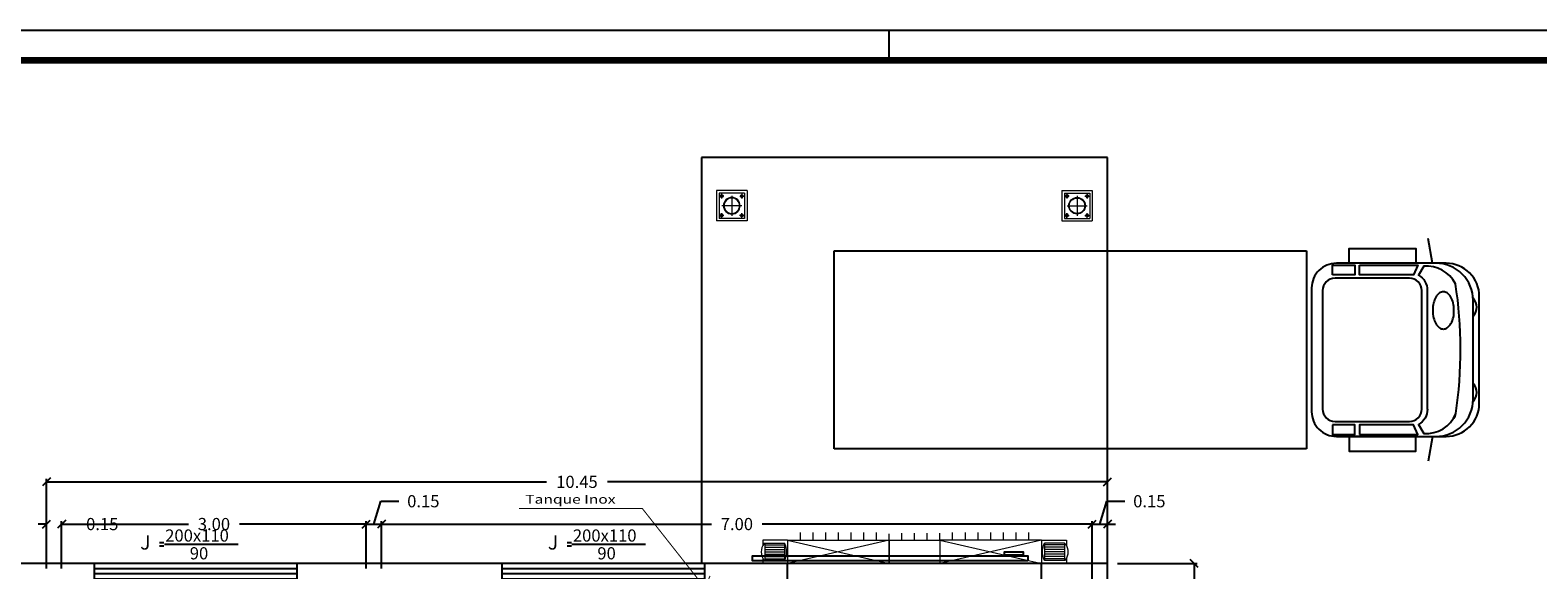
# Model space of a CAD drawing. Extents: x 1306 to 3282, y -24 to 530.
# Drawn here: x 1557 to 1572, y 33 to 38 of the extents above; entities that cross this region are included whole.
import ezdxf

# ---------------------------------------------------------------- set-up
doc = ezdxf.new("R2010")
doc.units = 0
doc.header["$MEASUREMENT"] = 0
doc.linetypes.add('CENTER', pattern=[2, 1.25, -0.25, 0.25, -0.25])
doc.linetypes.add('CONTINU', pattern=[0])
doc.layers.get('0').update_dxf_attribs({"linetype": 'CONTINUOUS'})
doc.layers.get('Defpoints').update_dxf_attribs({"linetype": 'CONTINUOUS'})
for name, color, linetype, lineweight in [('01cota', 1, 'CONTINUOUS', 9), ('01LAYOT', 3, 'CONTINUOUS', 25), ('linha azul', 5, 'CONTINUOUS', 5), ('linha de simetria', 3, 'CENTER', 5), ('maquinas inox', 4, 'CONTINUOUS', 5)]:
    doc.layers.add(name, color=color, linetype=linetype, lineweight=lineweight)
for name, color, linetype in [('0C', 1, 'CONTINUOUS'), ('0E', 5, 'CONTINUOUS'), ('0ESQUADRIAS', 5, 'CONTINUOUS'), ('0TEXTO', 82, 'CONTINUOUS'), ('APOIO', 4, 'CONTINUOUS')]:
    doc.layers.add(name, color=color, linetype=linetype)
doc.styles.add('LETTER2', font='ROMANS', dxfattribs={"width": 1.3})
doc.dimstyles.new('Copy of STANDARD', dxfattribs={"dimtxt": 0.12, "dimasz": 0.08, "dimexe": 0.03, "dimexo": 0.1, "dimgap": 0.09, "dimtad": 0, "dimzin": 0, "dimdsep": 46, "dimtxsty": 'Standard', "dimblk": 'OBLIQUE', "dimcen": 0.09, "dimadec": 0, "dimazin": 0, "dimtfac": 1, "dimtofl": 0, "dimtmove": 0, "dimatfit": 3, "dimldrblk": 'OBLIQUE', "dimfxl": 1, "dimtolj": 1, "dimtzin": 0, "dimarcsym": 0})

# ---------------------------------------------------------------- blocks, each defined once
blk = doc.blocks.new('JB')
at = {"elevation": 1.1}
for points in [[(-0.15, 0), (0, 0), (0, 1), (-0.15, 1), (-0.15, 0)], [(-0.1, 0), (-0.1, 1)], [(-0.05, 1), (-0.05, 0)]]:
    blk.add_lwpolyline(points, dxfattribs=at)
at = {"invisible_edges": 15}
for points in [[(-0.15, 1.01, 1.09), (0, 1.01, 1.09), (0, 1.01, 2.11), (-0.15, 1.01, 2.11)], [(-0.15, -0.01, 1.09), (0, -0.01, 1.09), (0, -0.01, 2.11), (-0.15, -0.01, 2.11)]]:
    blk.add_3dface(points, dxfattribs=at)
blk = doc.blocks.new('_Oblique')
at = {"color": 0, "linetype": 'ByBlock', "lineweight": -2}
blk.add_line((-0.5, -0.5), (0.5, 0.5), dxfattribs=at)
blk = doc.blocks.new('*D858')
at = {"color": 0, "lineweight": -2, "ltscale": 5}
for p, q in [((1568.156, 33.078), (1568.94, 33.078)), ((1568.91, 33.078), (1568.91, 29.252)), ((1568.91, 24.927), (1568.91, 28.752)), ((1568.006, 24.927), (1568.94, 24.927))]:
    blk.add_line(p, q, dxfattribs=at)
at = {"layer": 'Defpoints', "color": 0, "ltscale": 5}
for p in [(1568.056, 33.078, -5.01), (1568.91, 33.078), (1567.906, 24.927, -5.01)]:
    blk.add_point(p, dxfattribs=at)
at = {"color": 0, "lineweight": -2, "ltscale": 5, "xscale": 0.08, "yscale": 0.08, "zscale": 0.08}
for p, rotation in [((1568.91, 33.078), 90), ((1568.91, 24.927), 270)]:
    blk.add_blockref('_Oblique', p, dxfattribs=dict(at, rotation=rotation))
at = {"color": 0, "ltscale": 5, "insert": (1568.91, 29.002), "char_height": 0.12, "attachment_point": 5, "rotation": 90}
blk.add_mtext('\\A1;8.15', dxfattribs=at)
blk = doc.blocks.new('*D859')
at = {"color": 0, "lineweight": -2, "ltscale": 5}
for p, q in [((1557.606, 33.467), (1557.526, 33.467)), ((1557.606, 33.028), (1557.606, 33.497)), ((1557.756, 33.028), (1557.756, 33.497)), ((1557.756, 33.467), (1557.916, 33.467))]:
    blk.add_line(p, q, dxfattribs=at)
at = {"layer": 'Defpoints', "color": 0, "ltscale": 5}
for p in [(1557.756, 33.467), (1557.606, 32.928, -5.01), (1557.756, 32.928, -5.01)]:
    blk.add_point(p, dxfattribs=at)
at = {"color": 0, "lineweight": -2, "ltscale": 5, "xscale": 0.08, "yscale": 0.08, "zscale": 0.08}
blk.add_blockref('_Oblique', (1557.606, 33.467), dxfattribs=at)
at = {"color": 0, "lineweight": -2, "ltscale": 5, "xscale": 0.08, "yscale": 0.08, "zscale": 0.08, "rotation": 180}
blk.add_blockref('_Oblique', (1557.756, 33.467), dxfattribs=at)
at = {"color": 0, "ltscale": 5, "insert": (1558.156, 33.467), "char_height": 0.12, "attachment_point": 5}
blk.add_mtext('\\A1;0.15', dxfattribs=at)
blk = doc.blocks.new('*D860')
at = {"color": 0, "lineweight": -2, "ltscale": 5}
for p, q in [((1557.756, 33.028), (1557.756, 33.497)), ((1557.756, 33.467), (1559.006, 33.467)), ((1560.756, 33.467), (1559.506, 33.467)), ((1560.756, 33.028), (1560.756, 33.497))]:
    blk.add_line(p, q, dxfattribs=at)
at = {"layer": 'Defpoints', "color": 0, "ltscale": 5}
for p in [(1560.756, 33.467), (1557.756, 32.928, -5.01), (1560.756, 32.928, -5.01)]:
    blk.add_point(p, dxfattribs=at)
at = {"color": 0, "lineweight": -2, "ltscale": 5, "xscale": 0.08, "yscale": 0.08, "zscale": 0.08, "rotation": 180}
blk.add_blockref('_Oblique', (1557.756, 33.467), dxfattribs=at)
at = {"color": 0, "lineweight": -2, "ltscale": 5, "xscale": 0.08, "yscale": 0.08, "zscale": 0.08}
blk.add_blockref('_Oblique', (1560.756, 33.467), dxfattribs=at)
at = {"color": 0, "ltscale": 5, "insert": (1559.256, 33.467), "char_height": 0.12, "attachment_point": 5}
blk.add_mtext('\\A1;3.00', dxfattribs=at)
blk = doc.blocks.new('*D861')
at = {"color": 0, "lineweight": -2, "ltscale": 5}
for p, q in [((1560.831, 33.467), (1560.898, 33.692)), ((1560.898, 33.692), (1561.078, 33.692)), ((1560.756, 33.467), (1560.676, 33.467)), ((1560.756, 33.028), (1560.756, 33.497)), ((1560.756, 33.467), (1560.906, 33.467)), ((1560.906, 33.028), (1560.906, 33.497)), ((1560.906, 33.467), (1560.986, 33.467))]:
    blk.add_line(p, q, dxfattribs=at)
at = {"layer": 'Defpoints', "color": 0, "ltscale": 5}
for p in [(1560.906, 33.467), (1560.756, 32.928, -5.01), (1560.906, 32.928, -5.01)]:
    blk.add_point(p, dxfattribs=at)
at = {"color": 0, "lineweight": -2, "ltscale": 5, "xscale": 0.08, "yscale": 0.08, "zscale": 0.08}
blk.add_blockref('_Oblique', (1560.756, 33.467), dxfattribs=at)
at = {"color": 0, "lineweight": -2, "ltscale": 5, "xscale": 0.08, "yscale": 0.08, "zscale": 0.08, "rotation": 180}
blk.add_blockref('_Oblique', (1560.906, 33.467), dxfattribs=at)
at = {"color": 0, "ltscale": 5, "insert": (1561.318, 33.692), "char_height": 0.12, "attachment_point": 5}
blk.add_mtext('\\A1;0.15', dxfattribs=at)
blk = doc.blocks.new('*D862')
at = {"color": 0, "lineweight": -2, "ltscale": 5}
for p, q in [((1560.906, 33.028), (1560.906, 33.497)), ((1560.906, 33.467), (1564.156, 33.467)), ((1567.906, 33.467), (1564.656, 33.467)), ((1567.906, 33.028), (1567.906, 33.497))]:
    blk.add_line(p, q, dxfattribs=at)
at = {"layer": 'Defpoints', "color": 0, "ltscale": 5}
for p in [(1567.906, 33.467), (1560.906, 32.928, -5.01), (1567.906, 32.928, -5.01)]:
    blk.add_point(p, dxfattribs=at)
at = {"color": 0, "lineweight": -2, "ltscale": 5, "xscale": 0.08, "yscale": 0.08, "zscale": 0.08, "rotation": 180}
blk.add_blockref('_Oblique', (1560.906, 33.467), dxfattribs=at)
at = {"color": 0, "lineweight": -2, "ltscale": 5, "xscale": 0.08, "yscale": 0.08, "zscale": 0.08}
blk.add_blockref('_Oblique', (1567.906, 33.467), dxfattribs=at)
at = {"color": 0, "ltscale": 5, "insert": (1564.406, 33.467), "char_height": 0.12, "attachment_point": 5}
blk.add_mtext('\\A1;7.00', dxfattribs=at)
blk = doc.blocks.new('*D863')
at = {"color": 0, "lineweight": -2, "ltscale": 5}
for p, q in [((1567.981, 33.467), (1568.048, 33.692)), ((1568.048, 33.692), (1568.228, 33.692)), ((1567.906, 33.467), (1567.826, 33.467)), ((1567.906, 33.028), (1567.906, 33.497)), ((1567.906, 33.467), (1568.056, 33.467)), ((1568.056, 33.028), (1568.056, 33.497)), ((1568.056, 33.467), (1568.136, 33.467))]:
    blk.add_line(p, q, dxfattribs=at)
at = {"layer": 'Defpoints', "color": 0, "ltscale": 5}
for p in [(1568.056, 33.467), (1567.906, 32.928, -5.01), (1568.056, 32.928, -5.01)]:
    blk.add_point(p, dxfattribs=at)
at = {"color": 0, "lineweight": -2, "ltscale": 5, "xscale": 0.08, "yscale": 0.08, "zscale": 0.08}
blk.add_blockref('_Oblique', (1567.906, 33.467), dxfattribs=at)
at = {"color": 0, "lineweight": -2, "ltscale": 5, "xscale": 0.08, "yscale": 0.08, "zscale": 0.08, "rotation": 180}
blk.add_blockref('_Oblique', (1568.056, 33.467), dxfattribs=at)
at = {"color": 0, "ltscale": 5, "insert": (1568.468, 33.692), "char_height": 0.12, "attachment_point": 5}
blk.add_mtext('\\A1;0.15', dxfattribs=at)
blk = doc.blocks.new('*D864')
at = {"color": 0, "lineweight": -2, "ltscale": 5}
for p, q in [((1557.606, 33.362), (1557.606, 33.913)), ((1557.606, 33.883), (1562.531, 33.883)), ((1568.056, 33.883), (1563.131, 33.883)), ((1568.056, 33.362), (1568.056, 33.913))]:
    blk.add_line(p, q, dxfattribs=at)
at = {"layer": 'Defpoints', "color": 0, "ltscale": 5}
for p in [(1568.056, 33.883), (1557.606, 33.262), (1568.056, 33.262)]:
    blk.add_point(p, dxfattribs=at)
at = {"color": 0, "lineweight": -2, "ltscale": 5, "xscale": 0.08, "yscale": 0.08, "zscale": 0.08, "rotation": 180}
blk.add_blockref('_Oblique', (1557.606, 33.883), dxfattribs=at)
at = {"color": 0, "lineweight": -2, "ltscale": 5, "xscale": 0.08, "yscale": 0.08, "zscale": 0.08}
blk.add_blockref('_Oblique', (1568.056, 33.883), dxfattribs=at)
at = {"color": 0, "ltscale": 5, "insert": (1562.831, 33.883), "char_height": 0.12, "attachment_point": 5}
blk.add_mtext('\\A1;10.45', dxfattribs=at)
blk = doc.blocks.new('porca5802')
blk.add_lwpolyline([(-14, 12), (-7, 0), (7, 0), (14, 12), (7, 23), (-7, 23)], close=True)
for radius in [11.7, 7.54]:
    blk.add_circle((0, 12), radius)
blk = doc.blocks.new('dy')
at = {"layer": 'linha azul'}
for p, q in [((141007, 236437), (140707, 236437)), ((140707, 236437), (140707, 236137)), ((140981, 236412), (140733, 236412)), ((140733, 236412), (140733, 236162)), ((140981, 236412), (140981, 236162)), ((141007, 236437), (141007, 236137)), ((140955, 236287), (140758, 236287)), ((140857, 236385), (140857, 236188)), ((141007, 236137), (140707, 236137)), ((140981, 236162), (140733, 236162))]:
    blk.add_line(p, q, dxfattribs=at)
for radius in [82.1, 76.1]:
    blk.add_circle((140857, 236287), radius, dxfattribs=at)
at = {"layer": 'linha de simetria'}
for p, q in [((140762, 236409), (140762, 236363)), ((140952, 236366), (140952, 236406)), ((140739, 236386), (140785, 236386)), ((140975, 236386), (140929, 236386)), ((140739, 236187), (140785, 236187)), ((140762, 236209), (140762, 236164)), ((140975, 236187), (140929, 236187)), ((140952, 236209), (140952, 236164))]:
    blk.add_line(p, q, dxfattribs=at)
at = {"layer": 'linha azul'}
for p, rotation in [((140774, 236386), 90), ((140940, 236187), 270)]:
    blk.add_blockref('porca5802', p, dxfattribs=dict(at, rotation=rotation))
at = {"layer": 'linha azul', "xscale": -1}
for p, rotation in [((140940, 236386), 270), ((140774, 236187), 90)]:
    blk.add_blockref('porca5802', p, dxfattribs=dict(at, rotation=rotation))
blk = doc.blocks.new('cotinadear02')
for p, q in [((-375, 230), (-375, 305)), ((-250, 230), (-250, 305)), ((-125, 230), (-125, 305)), ((0, 230), (0, 305)), ((125, 230), (125, 305)), ((250, 230), (250, 305)), ((375, 230), (375, 305)), ((-745, 230), (-745, 176)), ((-500, 230), (-745, 230)), ((-725, 200), (-530, 200)), ((-725, 200), (-725, 30)), ((-725, 183), (-530, 183)), ((-725, 162), (-530, 162)), ((-530, 200), (-530, 30)), ((-500, 230), (500, 230)), ((-500, 230), (-500, 0)), ((500, 230), (-500, 0)), ((-500, 230), (500, 0)), ((500, 230), (500, 0)), ((-745, 54), (-745, 0)), ((-500, 0), (-745, 0)), ((-725, 137), (-530, 137)), ((-725, 115), (-530, 115)), ((-725, 93), (-530, 93)), ((-725, 68), (-530, 68)), ((-725, 47), (-530, 47)), ((-725, 30), (-530, 30)), ((-500, 125), (-510, 125)), ((-500, 105), (-510, 105)), ((-500, 125), (-500, 105)), ((-500, 0), (500, 0))]:
    blk.add_line(p, q)
for centre, radius, start, end in [((-625, 115), 135, 143.2727, 216.7273), ((-725, 190), 10, 90, 143.2727), ((-701, 115), 191, 333.519, 26.481), ((-725, 40), 10, 216.7273, 270)]:
    blk.add_arc(centre, radius, start, end)

msp = doc.modelspace()

# ---------------------------------------------------------------- linework, layer by layer
for p, q in [((1547.902, 38.335), (1592.452, 38.335)), ((1565.902, 38.335), (1565.902, 38.035))]:
    msp.add_line(p, q)
at = {"lineweight": 100}
msp.add_line((1592.152, 38.035), (1548.902, 38.035), dxfattribs=at)
at = {"ltscale": 5}
for p, q in [((1568.056, 37.078, -5.01), (1564.056, 37.078, -5.01)), ((1564.056, 37.078, -5.01), (1564.056, 33.078, -5.01)), ((1568.056, 33.078, -5.01), (1568.056, 37.078, -5.01)), ((1562.606, 33.078, -5.01), (1552.11, 33.078, -5.01)), ((1568.056, 33.078, -5.01), (1562.606, 33.078, -5.01)), ((1564.906, 32.928, -5.01), (1564.906, 33.078, -5.01)), ((1567.406, 32.928, -5.01), (1567.406, 33.078, -5.01)), ((1567.906, 26.778, -5.01), (1567.906, 33.078, -5.01)), ((1568.056, 24.778, -5.01), (1568.056, 33.078, -5.01))]:
    msp.add_line(p, q, dxfattribs=at)
msp.add_lwpolyline([(1571.256, 36.037), (1571.213, 36.282)])
at = {"layer": '01LAYOT'}
for p, q in [((1565.365, 34.209), (1565.365, 36.159)), ((1565.365, 36.159), (1570.017, 36.159)), ((1570.017, 36.159), (1570.017, 34.209)), ((1570.017, 34.209), (1565.365, 34.209))]:
    msp.add_line(p, q, dxfattribs=at)
for points in [[(1571.093, 36.037), (1570.435, 36.037), (1570.435, 36.183), (1571.093, 36.183)], [(1570.271, 35.924), (1570.271, 36.017), (1570.493, 36.017), (1570.493, 35.924)], [(1570.539, 36.017), (1571.113, 36.017), (1571.069, 35.924), (1570.539, 35.924)], [(1570.271, 34.444), (1570.271, 34.351), (1570.493, 34.351), (1570.493, 34.444)], [(1571.093, 34.331), (1570.435, 34.331), (1570.435, 34.185), (1571.093, 34.185)], [(1570.539, 34.351), (1571.113, 34.351), (1571.069, 34.444), (1570.539, 34.444)]]:
    msp.add_lwpolyline(points, close=True, dxfattribs=at)
for points in [[(1571.718, 35.712, 0.414214), (1571.393, 36.037), (1570.31, 36.037, 0.414214), (1570.066, 35.794), (1570.066, 34.574, 0.414214), (1570.31, 34.331), (1571.393, 34.331, 0.414214), (1571.718, 34.656)], [(1571.029, 34.478, 0.414214), (1571.151, 34.6), (1571.151, 35.768, 0.414214), (1571.029, 35.89), (1570.297, 35.89, 0.414214), (1570.175, 35.768), (1570.175, 34.6, 0.414214), (1570.297, 34.478)], [(1571.364, 35.389, 0.15854), (1571.4, 35.401, 0.106465), (1571.438, 35.443, 0.07162), (1571.462, 35.506, 0.071565), (1571.468, 35.573, 0.057969), (1571.46, 35.647, 0.07162), (1571.438, 35.703, 0.106465), (1571.4, 35.745, 0.15854), (1571.364, 35.756, 0.15854), (1571.327, 35.745, 0.106465), (1571.29, 35.703, 0.07162), (1571.268, 35.647, 0.057969), (1571.259, 35.573, 0.057969), (1571.268, 35.499, 0.07162), (1571.29, 35.443, 0.106465), (1571.327, 35.401, 0.15854)]]:
    msp.add_lwpolyline(points, format="xyb", close=True, dxfattribs=at)
for points in [[(1571.207, 34.6, -0.264643), (1571.12, 34.447), (1571.171, 34.361, 0.332459), (1571.486, 34.555, 0.076372), (1571.483, 35.835, 0.30161), (1571.171, 36.007), (1571.12, 35.921, -0.272186), (1571.205, 35.771), (1571.205, 34.597)], [(1571.291, 34.331, 0.414214), (1571.657, 34.696), (1571.657, 35.672, 0.414214), (1571.291, 36.037, 0.414214)]]:
    msp.add_lwpolyline(points, format="xyb", dxfattribs=at)
msp.add_lwpolyline([(1571.256, 34.331), (1571.213, 34.086)], dxfattribs=at)
for centre, radius, start, end in [((1571.366, 35.794), 0.122, 8.5774, 32.7904), ((1571.57, 35.604), 0.123, 314.8438, 45.5129), ((1571.57, 34.764), 0.123, 314.4871, 45.1562), ((1571.366, 34.574), 0.122, 327.2096, 351.4226)]:
    msp.add_arc(centre, radius, start, end, dxfattribs=at)
at = {"layer": '0C', "linetype": 'CONTINU', "const_width": 0.01, "elevation": -5.01}
msp.add_lwpolyline([(1562.259, 33.621), (1563.474, 33.621), (1564.091, 32.839), (1564.142, 32.957)], dxfattribs=at)
at = {"layer": '0ESQUADRIAS', "ltscale": 5, "elevation": -5.01}
msp.add_lwpolyline([(1567.27, 33.105), (1564.56, 33.105), (1564.56, 33.153), (1567.27, 33.153)], close=True, dxfattribs=at)
at = {"layer": '0ESQUADRIAS', "ltscale": 5}
msp.add_lwpolyline([(1567.226, 33.162), (1567.042, 33.162), (1567.042, 33.192), (1567.226, 33.192)], close=True, dxfattribs=at)
at = {"layer": '0TEXTO', "ltscale": 5}
for p, q in [((1558.719, 33.284, -5.01), (1558.763, 33.284, -5.01)), ((1558.719, 33.284, -5.01), (1558.763, 33.284, -5.01)), ((1558.768, 33.269, -5.01), (1559.493, 33.269, -5.01)), ((1562.733, 33.284, -6.01), (1562.778, 33.284, -6.01)), ((1562.733, 33.284, -6.01), (1562.778, 33.284, -6.01)), ((1562.782, 33.269, -6.01), (1563.507, 33.269, -6.01)), ((1558.719, 33.252, -5.01), (1558.763, 33.252, -5.01)), ((1558.719, 33.252, -5.01), (1558.763, 33.252, -5.01)), ((1562.733, 33.252, -6.01), (1562.778, 33.252, -6.01)), ((1562.733, 33.252, -6.01), (1562.778, 33.252, -6.01))]:
    msp.add_line(p, q, dxfattribs=at)
at = {"layer": 'maquinas inox', "ltscale": 0.05}
for p, q in [((1565.906, 33.301, -5.01), (1565.906, 33.37, -5.01)), ((1566.031, 33.308, -5.01), (1566.031, 33.376, -5.01)), ((1566.156, 33.308, -5.01), (1566.156, 33.376, -5.01)), ((1566.281, 33.308, -5.01), (1566.281, 33.376, -5.01)), ((1566.406, 33.308, -5.01), (1566.406, 33.376, -5.01))]:
    msp.add_line(p, q, dxfattribs=at)
at = {"layer": 'maquinas inox', "ltscale": 0.05, "elevation": -5.01}
msp.add_lwpolyline([(1566.406, 33.078), (1565.906, 33.078), (1565.906, 33.308), (1566.406, 33.308)], close=True, dxfattribs=at)

# ---------------------------------------------------------------- block references
at = {"layer": '01cota', "yscale": 0.0009999999999763531, "zscale": 0.001}
for p, xscale, rotation in [((1328.069, -104.253, -5.01), -0.0009999999999763531, 270), ((1804.043, -104.253, -5.01), 0.0009999999999763531, 90)]:
    msp.add_blockref('dy', p, dxfattribs=dict(at, xscale=xscale, rotation=rotation))
at = {"layer": '0E', "ltscale": 5, "yscale": 2, "rotation": 270}
for p in [(1558.077, 32.928, -6.11), (1562.091, 32.928, -7.11)]:
    msp.add_blockref('JB', p, dxfattribs=at)
at = {"layer": 'maquinas inox', "ltscale": 0.05, "yscale": 0.001000000003841706, "zscale": 0.001}
for p, xscale in [((1565.406, 33.078, -5.01), 0.001000000003841706), ((1566.906, 33.078, -5.01), -0.001000000003841706)]:
    msp.add_blockref('cotinadear02', p, dxfattribs=dict(at, xscale=xscale))

# ---------------------------------------------------------------- texts
at = {"layer": '0TEXTO', "ltscale": 5}
for s, height, p in [('200x110', 0.12, (1558.776, 33.294, -5.01)), ('200x110', 0.12, (1562.791, 33.294, -6.01)), ('J', 0.14, (1558.529, 33.216, -5.01)), ('J', 0.14, (1562.544, 33.216, -6.01)), ('90', 0.12, (1559.018, 33.119, -5.01)), ('90', 0.12, (1563.032, 33.119, -6.01))]:
    msp.add_text(s, height=height, dxfattribs=at).set_placement(p)
at = {"layer": 'APOIO', "color": 3, "style": 'LETTER2', "width": 1.3}
msp.add_text('Tanque Inox', height=0.08667, dxfattribs=at).set_placement((1562.322, 33.668, -1.1))

# ---------------------------------------------------------------- dimensions: what is measured, and where the dimension line sits
at = {"ltscale": 5}
for base, p1, p2, picture, middle in [((1568.056, 33.883), (1557.606, 33.262), (1568.056, 33.262), '*D864', (1562.831, 33.883)), ((1557.756, 33.467), (1557.606, 32.928, -5.01), (1557.756, 32.928, -5.01), '*D859', (1558.156, 33.467))]:
    dim = msp.add_linear_dim(base=base, p1=p1, p2=p2, dimstyle='Copy of STANDARD', dxfattribs=at)
    dim.commit()
    dim.dimension.update_dxf_attribs({"geometry": picture, "text_midpoint": middle})
for base, p1, p2, picture, middle in [((1560.906, 33.467), (1560.756, 32.928, -5.01), (1560.906, 32.928, -5.01), '*D861', (1561.168, 33.692)), ((1568.056, 33.467), (1567.906, 32.928, -5.01), (1568.056, 32.928, -5.01), '*D863', (1568.318, 33.692)), ((1560.756, 33.467), (1557.756, 32.928, -5.01), (1560.756, 32.928, -5.01), '*D860', (1559.256, 33.467)), ((1567.906, 33.467), (1560.906, 32.928, -5.01), (1567.906, 32.928, -5.01), '*D862', (1564.406, 33.467))]:
    dim = msp.add_linear_dim(base=base, p1=p1, p2=p2, dimstyle='Copy of STANDARD', override={"dimtmove": 1}, dxfattribs=at)
    dim.commit()
    dim.dimension.update_dxf_attribs({"geometry": picture, "text_midpoint": middle})
at = {"color": 1, "ltscale": 5}
dim = msp.add_linear_dim(base=(1568.91, 33.078), p1=(1567.906, 24.927, -5.01), p2=(1568.056, 33.078, -5.01), angle=90, dimstyle='Copy of STANDARD', dxfattribs=at)
dim.commit()
dim.dimension.update_dxf_attribs({"geometry": '*D858', "text_midpoint": (1568.91, 29.002)})

doc.saveas('drawing.dxf')
